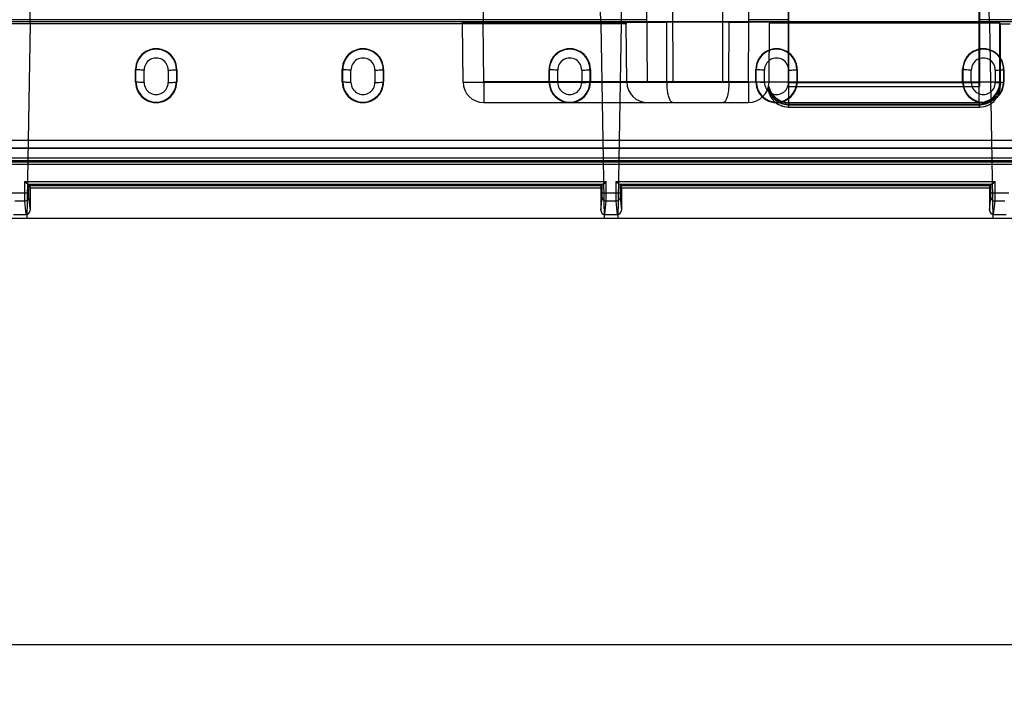
# Model space of a CAD drawing. Units: millimetres. Extents: x 0 to 1485, y 0 to 1287.
# Drawn here: x 652 to 771, y 376 to 456 of the extents above; entities that cross this region are included whole.
import ezdxf
from ezdxf.enums import TextEntityAlignment as Align

# ---------------------------------------------------------------- set-up
doc = ezdxf.new("R2010")
doc.units = ezdxf.units.MM
doc.header["$LTSCALE"] = 81.675
doc.layers.get('0').update_dxf_attribs({"linetype": 'CONTINUOUS'})
for name, color, linetype in [('06___PRT_ALL_SURFS', 7, 'CONTINUOUS'), ('DIMS', 7, 'CONTINUOUS'), ('SURFACES', 7, 'CONTINUOUS')]:
    doc.layers.add(name, color=color, linetype=linetype)
doc.styles.get("Standard").update_dxf_attribs({"font": 'txt', "width": 0.4})
doc.dimstyles.new('DIMSTYLE_1', dxfattribs={"dimtxt": 17.5, "dimasz": 15, "dimexe": 0.18, "dimexo": 0.0625, "dimgap": 0.09, "dimtad": 1, "dimdsep": 46, "dimtxsty": 'Standard', "dimblk": '_FILLED', "dimblk1": '_FILLED', "dimblk2": '_FILLED', "dimcen": 0.09, "dimclrt": 5, "dimadec": 0, "dimazin": 0, "dimtp": 0.01, "dimtm": 0.01, "dimtfac": 1, "dimtofl": 0, "dimtmove": 0, "dimatfit": 3, "dimldrblk": '_FILLED', "dimfxl": 1, "dimtolj": 1, "dimarcsym": 0})

# ---------------------------------------------------------------- blocks, each defined once
blk = doc.blocks.new('_FILLED')
at = {"color": 0, "linetype": 'ByBlock'}
blk.add_solid([(0, 0), (-1, 0.2), (-1, -0.2)], dxfattribs=at)
blk = doc.blocks.new('*D4')
at = {"layer": 'DIMS', "color": 2, "linetype": 'Continuous'}
for p, q in [((1091.52, 447.62), (1091.52, 375.55)), ((81.52, 439.39), (81.52, 375.55)), ((81.52, 380.55), (586.52, 380.55)), ((1091.52, 380.55), (586.52, 380.55))]:
    blk.add_line(p, q, dxfattribs=at)
at = {"layer": 'DIMS', "color": 2, "linetype": 'Continuous', "xscale": 15, "yscale": 15, "zscale": 15, "rotation": 180}
blk.add_blockref('_FILLED', (81.52, 380.55), dxfattribs=at)
at = {"layer": 'DIMS', "color": 2, "linetype": 'Continuous', "xscale": 15, "yscale": 15, "zscale": 15}
blk.add_blockref('_FILLED', (1091.52, 380.55), dxfattribs=at)
at = {"layer": 'DIMS', "color": 5, "linetype": 'Continuous', "width": 0.535959}
blk.add_text('1010', height=17.5, dxfattribs=at).set_placement((586.52, 384.92), align=Align.CENTER)

msp = doc.modelspace()

# ---------------------------------------------------------------- linework, layer by layer
at = {"color": 9, "linetype": 'Continuous'}
for p, q in [((802.497, 439.393), (360.541, 439.393)), ((1081.345, 438.624), (81.694, 438.624)), ((652.099, 436.565), (722.439, 436.565)), ((652.099, 436.565), (652.099, 435.187)), ((652.769, 435.795), (721.769, 435.795)), ((722.439, 435.187), (722.439, 436.565)), ((723.599, 436.565), (769.439, 436.565)), ((723.599, 436.565), (723.599, 435.187)), ((724.269, 435.795), (768.769, 435.795)), ((769.439, 435.187), (769.439, 436.565)), ((650.439, 435.187), (652.599, 435.187)), ((652.603, 434.689), (652.769, 433.094)), ((721.769, 433.094), (721.935, 434.689)), ((721.939, 435.187), (724.099, 435.187)), ((724.103, 434.689), (724.269, 433.094)), ((768.769, 433.094), (768.935, 434.689)), ((768.939, 435.187), (771.099, 435.187)), ((652.103, 434.19), (650.935, 434.19)), ((652.103, 434.19), (652.269, 432.593)), ((722.269, 432.593), (722.435, 434.19)), ((723.603, 434.19), (722.435, 434.19)), ((723.603, 434.19), (723.769, 432.593)), ((769.269, 432.593), (769.435, 434.19)), ((770.603, 434.19), (769.435, 434.19))]:
    msp.add_line(p, q, dxfattribs=at)
at = {"color": 7, "linetype": 'Continuous'}
for p, q in [((1081.347, 438.924), (81.691, 438.924)), ((802.795, 439.093), (360.243, 439.093)), ((652.556, 436.265), (721.982, 436.265)), ((652.599, 436.263), (652.766, 436.095)), ((652.599, 436.263), (652.599, 435.187)), ((652.766, 436.095), (721.772, 436.095)), ((652.769, 435.795), (652.769, 433.094)), ((721.769, 435.795), (721.769, 433.094)), ((721.939, 436.263), (721.772, 436.095)), ((721.939, 435.187), (721.939, 436.263)), ((724.056, 436.265), (768.982, 436.265)), ((724.099, 436.263), (724.266, 436.095)), ((724.099, 436.263), (724.099, 435.187)), ((724.266, 436.095), (768.772, 436.095)), ((724.269, 435.795), (724.269, 433.094)), ((768.769, 435.795), (768.769, 433.094)), ((768.939, 436.263), (768.772, 436.095)), ((768.939, 435.187), (768.939, 436.263)), ((1081.519, 432.118), (81.519, 432.118)), ((650.769, 432.593), (652.269, 432.593)), ((722.269, 432.593), (723.769, 432.593)), ((769.269, 432.593), (770.769, 432.593))]:
    msp.add_line(p, q, dxfattribs=at)
for centre, major_axis, ratio, start_param, end_param in [((652.766, 435.795), (0, 0.3), 0.0087269, -1.5707963, -0.0087266), ((721.772, 435.795), (0, 0.3), 0.0087269, 0.0087266, 1.5707963), ((724.266, 435.795), (0, 0.3), 0.0087269, -1.5707963, -0.0087266), ((768.772, 435.795), (0, 0.3), 0.0087269, 0.0087266, 1.5707963), ((652.269, 433.094), (-0.052, 0.499), 0.9964759, -3.2450891, -1.6750209), ((722.269, 433.094), (0.052, 0.499), 0.9964759, -4.6081644, -3.0380962), ((723.769, 433.094), (-0.052, 0.499), 0.9964759, -3.2450891, -1.6750209), ((769.269, 433.094), (0.052, 0.499), 0.9964759, -4.6081644, -3.0380962)]:
    msp.add_ellipse(centre, major_axis=major_axis, ratio=ratio, start_param=start_param, end_param=end_param, dxfattribs=at)
for points, knots in [([(652.099, 436.565), (652.142, 436.531), (652.226, 436.466), (652.348, 436.374), (652.454, 436.305), (652.525, 436.265), (652.556, 436.265)], [0, 0, 0, 0, 0.2984025, 0.5823057, 0.8294851, 1, 1, 1, 1]), ([(722.013, 436.271), (722.045, 436.282), (722.111, 436.321), (722.253, 436.419), (722.363, 436.505), (722.439, 436.565)], [0, 0, 0, 0, 0.1941847, 0.4415963, 1, 1, 1, 1]), ([(723.599, 436.565), (723.642, 436.531), (723.726, 436.466), (723.848, 436.374), (723.954, 436.305), (724.025, 436.265), (724.056, 436.265)], [0, 0, 0, 0, 0.2984025, 0.5823057, 0.8294851, 1, 1, 1, 1]), ([(769.013, 436.271), (769.045, 436.282), (769.111, 436.321), (769.253, 436.419), (769.363, 436.505), (769.439, 436.565)], [0, 0, 0, 0, 0.1941847, 0.4415963, 1, 1, 1, 1])]:
    msp.add_open_spline(points, degree=3, knots=knots, dxfattribs=at)
for points in [[(721.982, 436.265), (721.993, 436.265), (722.003, 436.268), (722.013, 436.271)], [(768.982, 436.265), (768.993, 436.265), (769.003, 436.268), (769.013, 436.271)]]:
    msp.add_open_spline(points, degree=3, dxfattribs=at)
at = {"color": 9, "linetype": 'Continuous'}
for points, knots in [([(652.099, 435.187), (652.099, 434.961), (652.098, 434.662), (652.102, 434.33), (652.101, 434.223), (652.103, 434.19)], [0, 0, 0, 0, 0.6793251, 0.9012408, 1, 1, 1, 1]), ([(652.603, 434.689), (652.603, 434.561), (652.496, 434.296), (652.23, 434.19), (652.103, 434.19)], [0, 0, 0, 0, 0.4993899, 1, 1, 1, 1]), ([(652.599, 435.187), (652.599, 435.074), (652.598, 434.924), (652.602, 434.758), (652.601, 434.705), (652.603, 434.689)], [0, 0, 0, 0, 0.6792963, 0.9012108, 1, 1, 1, 1]), ([(721.935, 434.689), (721.937, 434.705), (721.936, 434.758), (721.94, 434.924), (721.939, 435.074), (721.939, 435.187)], [0, 0, 0, 0, 0.0987892, 0.3207037, 1, 1, 1, 1]), ([(721.935, 434.689), (721.935, 434.561), (722.043, 434.296), (722.308, 434.19), (722.435, 434.19)], [0, 0, 0, 0, 0.4993899, 1, 1, 1, 1]), ([(722.435, 434.19), (722.437, 434.223), (722.436, 434.33), (722.44, 434.662), (722.439, 434.961), (722.439, 435.187)], [0, 0, 0, 0, 0.0987592, 0.3206749, 1, 1, 1, 1]), ([(723.599, 435.187), (723.599, 434.961), (723.598, 434.662), (723.602, 434.33), (723.601, 434.223), (723.603, 434.19)], [0, 0, 0, 0, 0.6793251, 0.9012408, 1, 1, 1, 1]), ([(724.103, 434.689), (724.103, 434.561), (723.996, 434.296), (723.73, 434.19), (723.603, 434.19)], [0, 0, 0, 0, 0.4993899, 1, 1, 1, 1]), ([(724.099, 435.187), (724.099, 435.074), (724.098, 434.924), (724.102, 434.758), (724.101, 434.705), (724.103, 434.689)], [0, 0, 0, 0, 0.6792963, 0.9012108, 1, 1, 1, 1]), ([(768.935, 434.689), (768.937, 434.705), (768.936, 434.758), (768.94, 434.924), (768.939, 435.074), (768.939, 435.187)], [0, 0, 0, 0, 0.0987892, 0.3207037, 1, 1, 1, 1]), ([(768.935, 434.689), (768.935, 434.561), (769.043, 434.296), (769.308, 434.19), (769.435, 434.19)], [0, 0, 0, 0, 0.4993899, 1, 1, 1, 1]), ([(769.435, 434.19), (769.437, 434.223), (769.436, 434.33), (769.44, 434.662), (769.439, 434.961), (769.439, 435.187)], [0, 0, 0, 0, 0.0987592, 0.3206749, 1, 1, 1, 1])]:
    msp.add_open_spline(points, degree=3, knots=knots, dxfattribs=at)
at = {"layer": '06___PRT_ALL_SURFS', "color": 2, "linetype": 'Continuous'}
for p, q in [((652.775, 455.639), (653.019, 469.618)), ((721.759, 455.849), (721.519, 469.618)), ((724.279, 455.849), (724.519, 469.618)), ((768.762, 455.724), (768.519, 469.618)), ((721.763, 455.643), (652.775, 455.643)), ((721.763, 455.639), (652.775, 455.639)), ((721.759, 455.898), (652.78, 455.898)), ((705.057, 455.735), (705.056, 455.828)), ((707.556, 455.849), (721.759, 455.849)), ((721.762, 455.713), (707.557, 455.713)), ((721.762, 455.713), (721.763, 455.639)), ((724.276, 455.713), (724.275, 455.639)), ((724.858, 455.643), (724.275, 455.643)), ((724.858, 455.639), (724.275, 455.639)), ((724.857, 455.713), (724.276, 455.713)), ((724.279, 455.849), (729.761, 455.849)), ((724.857, 455.713), (724.858, 455.639)), ((737.278, 455.849), (739.682, 455.849)), ((742.182, 455.828), (742.181, 455.713)), ((767.519, 455.727), (744.519, 455.727)), ((1081.519, 432.118), (81.519, 432.118))]:
    msp.add_line(p, q, dxfattribs=at)
at = {"layer": '06___PRT_ALL_SURFS', "color": 6, "linetype": 'Continuous'}
for p, q in [((707.534, 458.328), (707.556, 455.849)), ((730.519, 448.618), (730.491, 458.328)), ((736.519, 448.618), (736.547, 458.328)), ((739.682, 455.849), (739.704, 458.328)), ((727.419, 448.618), (727.335, 458.235)), ((744.519, 455.727), (744.519, 458.205)), ((767.519, 455.727), (767.519, 458.205)), ((744.432, 456.135), (744.432, 448.53)), ((767.606, 448.53), (767.606, 456.135)), ((652.775, 455.639), (650.263, 455.639)), ((652.775, 455.639), (652.364, 432.118)), ((721.759, 455.849), (724.279, 455.849)), ((721.762, 455.713), (721.759, 455.849)), ((724.276, 455.713), (721.762, 455.713)), ((724.275, 455.639), (721.763, 455.639)), ((721.763, 455.639), (722.174, 432.118)), ((723.864, 432.118), (724.275, 455.639)), ((724.279, 455.849), (724.276, 455.713)), ((724.919, 448.596), (724.858, 455.639)), ((729.777, 448.596), (729.761, 455.849)), ((737.261, 448.596), (737.278, 455.849)), ((768.762, 455.724), (769.174, 432.118)), ((770.019, 455.705), (770.085, 455.639)), ((770.085, 455.639), (771.275, 455.639)), ((770.085, 448.552), (770.085, 455.639)), ((739.619, 448.618), (707.619, 448.618)), ((742.02, 447.597), (742.054, 447.45)), ((744.454, 448.553), (744.432, 448.53)), ((744.432, 448.53), (767.606, 448.53)), ((767.584, 448.553), (744.454, 448.553)), ((744.475, 448.074), (767.563, 448.074)), ((744.519, 448.618), (744.498, 448.596)), ((767.54, 448.596), (744.498, 448.596)), ((767.519, 448.618), (767.54, 448.596)), ((767.584, 448.553), (767.606, 448.53)), ((770.079, 448.328), (770.083, 448.494)), ((742.053, 447.454), (742.101, 447.289)), ((744.196, 445.59), (744.475, 445.574)), ((744.46, 445.928), (767.578, 445.928)), ((744.461, 445.863), (767.577, 445.863)), ((744.475, 445.574), (767.563, 445.574)), ((767.544, 446.1), (744.495, 446.1))]:
    msp.add_line(p, q, dxfattribs=at)
at = {"layer": '06___PRT_ALL_SURFS', "color": 9, "linetype": 'Continuous'}
for p, q in [((727.353, 456.135), (435.685, 456.135)), ((744.432, 456.135), (739.685, 456.135)), ((802.497, 456.135), (767.606, 456.135)), ((652.78, 455.898), (438.759, 455.898)), ((705.119, 448.596), (705.057, 455.735)), ((707.619, 448.596), (707.556, 455.849)), ((1081.519, 455.898), (721.759, 455.898)), ((739.619, 448.596), (739.682, 455.849)), ((742.119, 448.596), (742.181, 455.713)), ((744.519, 446.118), (744.519, 455.727)), ((767.519, 446.118), (767.519, 455.727)), ((770.019, 448.618), (770.019, 455.705)), ((707.619, 448.596), (739.619, 448.596)), ((707.619, 448.596), (707.619, 446.118)), ((739.619, 448.596), (739.619, 446.118)), ((742.119, 448.618), (770.019, 448.618)), ((770.04, 448.596), (770.019, 448.618)), ((770.085, 448.552), (770.084, 448.553)), ((707.619, 446.118), (739.619, 446.118)), ((744.519, 446.118), (744.502, 446.1)), ((744.519, 446.118), (767.519, 446.118)), ((767.536, 446.1), (767.519, 446.118))]:
    msp.add_line(p, q, dxfattribs=at)
at = {"layer": '06___PRT_ALL_SURFS', "color": 6, "linetype": 'Continuous'}
for points in [[(741.987, 447.815), (741.999, 447.72), (742.02, 447.597)], [(767.563, 445.574), (767.828, 445.588), (768.081, 445.629), (768.321, 445.692), (768.545, 445.775), (768.754, 445.877), (768.947, 445.993), (769.124, 446.121), (769.283, 446.26), (769.427, 446.408), (769.554, 446.563), (769.666, 446.722), (769.762, 446.886), (769.844, 447.051), (769.912, 447.217), (769.965, 447.379), (770.003, 447.528), (770.029, 447.657), (770.045, 447.76), (770.055, 447.843), (770.061, 447.912), (770.065, 447.971), (770.068, 448.025), (770.071, 448.078), (770.073, 448.133), (770.075, 448.192), (770.079, 448.328)], [(742.098, 447.298), (742.158, 447.136), (742.232, 446.97), (742.322, 446.803), (742.429, 446.638), (742.552, 446.477), (742.693, 446.321), (742.853, 446.172), (743.031, 446.034), (743.228, 445.907), (743.445, 445.797), (743.679, 445.705), (743.93, 445.635), (744.2, 445.589)], [(742.101, 447.289), (742.165, 447.119), (742.243, 446.949), (742.336, 446.781), (742.445, 446.615), (742.571, 446.454), (742.714, 446.3), (742.874, 446.154), (743.052, 446.019), (743.248, 445.896), (743.461, 445.789), (743.692, 445.7), (743.938, 445.633)], [(767.563, 445.574), (767.852, 445.591), (768.137, 445.641), (768.415, 445.724), (768.681, 445.838), (768.932, 445.982)]]:
    msp.add_lwpolyline(points, dxfattribs=at)
at = {"layer": '06___PRT_ALL_SURFS', "color": 9, "linetype": 'Continuous'}
for centre, start, end in [((707.619, 448.618), 180.5, 270), ((739.619, 448.618), 270, 359.5), ((744.519, 448.618), 191.47546, 269.99468), ((767.519, 448.618), 270.00471, 359.99477)]:
    msp.add_arc(centre, 2.5, start, end, dxfattribs=at)
at = {"layer": '06___PRT_ALL_SURFS', "color": 6, "linetype": 'Continuous'}
for centre, radius, start, end in [((727.419, 448.618), 2.5, 180.5, 270), ((744.501, 448.605), 2.504, 192.50936, 270.00651), ((767.537, 448.604), 2.503, 269.97871, 359.82762), ((767.577, 448.548), 2.507, 351.05711, 0.0962)]:
    msp.add_arc(centre, radius, start, end, dxfattribs=at)
for centre, major_axis, ratio, start_param, end_param in [((744.449, 456.135), (0, 2), 0.0087269, 0.0087266, 1.5707963), ((767.589, 456.135), (0, 2), 0.0087269, -1.5707963, -0.0087266), ((767.519, 455.705), (2.5, 0), 0.0087269, 6.291912, 7.3338348), ((744.475, 454.574), (0, 6.5), 0.0087269, -3.5276571, -2.7380749), ((767.563, 454.574), (0, 6.5), 0.0087269, -3.5451104, -2.7555282), ((767.584, 448.552), (1.768, -1.768), 0.9999239, 0.627427, 0.7853601)]:
    msp.add_ellipse(centre, major_axis=major_axis, ratio=ratio, start_param=start_param, end_param=end_param, dxfattribs=at)
at = {"layer": '06___PRT_ALL_SURFS', "color": 2, "linetype": 'Continuous'}
for centre, major_axis, ratio, start_param, end_param in [((707.556, 455.828), (2.5, 0), 0.0087275, 1.5709487, 3.1416688), ((707.557, 455.735), (2.5, 0), 0.0087262, -3.1415165, -1.5707963), ((733.519, 455.792), (7.563, 0), 0.0087269, 1.0506815, 2.0909112), ((739.682, 455.828), (2.5, 0), 0.0087275, -0.0000762, 1.570644), ((744.519, 455.705), (2.5, 0), 0.0087269, 1.5707963, 2.7796068), ((767.519, 455.705), (2.5, 0), 0.0087269, 1.0506495, 1.5707963)]:
    msp.add_ellipse(centre, major_axis=major_axis, ratio=ratio, start_param=start_param, end_param=end_param, dxfattribs=at)
at = {"layer": '06___PRT_ALL_SURFS', "color": 9, "linetype": 'Continuous'}
for points, knots in [([(705.119, 448.596), (705.119, 448.586), (705.184, 448.603), (705.252, 448.582), (705.414, 448.591), (705.612, 448.586), (705.866, 448.587), (706.162, 448.587), (706.494, 448.588), (706.853, 448.59), (707.231, 448.593), (707.489, 448.595), (707.619, 448.596)], [0, 0, 0, 0, 0.0123852, 0.0490356, 0.1090898, 0.1910755, 0.2929762, 0.4122842, 0.5460627, 0.6910185, 0.8435829, 1, 1, 1, 1]), ([(742.119, 448.596), (742.119, 448.586), (742.054, 448.603), (741.986, 448.582), (741.824, 448.591), (741.626, 448.586), (741.372, 448.587), (741.077, 448.587), (740.745, 448.588), (740.385, 448.59), (740.007, 448.593), (739.749, 448.595), (739.619, 448.596)], [0, 0, 0, 0, 0.0123852, 0.0490356, 0.1090898, 0.1910755, 0.2929762, 0.4122842, 0.5460627, 0.6910185, 0.8435829, 1, 1, 1, 1]), ([(770.084, 448.553), (770.082, 448.482), (770.081, 448.365), (770.072, 448.203), (770.073, 448.133), (770.061, 448.057), (770.053, 448.151), (770.051, 448.222), (770.044, 448.399), (770.042, 448.522), (770.04, 448.596)], [0, 0, 0, 0, 0.2115966, 0.3626527, 0.4517308, 0.4783227, 0.5158974, 0.6160093, 0.7778885, 1, 1, 1, 1]), ([(744.495, 446.1), (744.493, 446.022), (744.492, 445.891), (744.483, 445.713), (744.486, 445.634), (744.472, 445.556), (744.468, 445.669), (744.464, 445.749), (744.461, 445.866), (744.46, 445.928)], [0, 0, 0, 0, 0.268997, 0.4591423, 0.5689442, 0.5978912, 0.6513365, 0.7856815, 1, 1, 1, 1]), ([(744.495, 446.1), (744.493, 446.014), (744.49, 445.856), (744.485, 445.723), (744.479, 445.533), (744.46, 445.741), (744.463, 445.802), (744.461, 445.863)], [0, 0, 0, 0, 0.3254076, 0.5423738, 0.6488113, 0.772259, 1, 1, 1, 1]), ([(767.578, 445.928), (767.577, 445.866), (767.574, 445.749), (767.571, 445.669), (767.566, 445.556), (767.552, 445.634), (767.555, 445.713), (767.546, 445.891), (767.545, 446.022), (767.544, 446.1)], [0, 0, 0, 0, 0.2143182, 0.3486633, 0.4021088, 0.4310557, 0.5408577, 0.7310029, 1, 1, 1, 1]), ([(767.577, 445.863), (767.575, 445.802), (767.572, 445.742), (767.568, 445.54), (767.547, 445.724), (767.551, 445.856), (767.545, 446.014), (767.544, 446.1)], [0, 0, 0, 0, 0.2302358, 0.3488752, 0.451684, 0.6710272, 1, 1, 1, 1])]:
    msp.add_open_spline(points, degree=3, knots=knots, dxfattribs=at)
at = {"layer": '06___PRT_ALL_SURFS', "color": 6, "linetype": 'Continuous'}
for points, knots in [([(730.519, 446.118), (730.481, 446.118), (730.4, 446.135), (730.29, 446.213), (730.19, 446.335), (730.1, 446.5), (730.019, 446.708), (729.947, 446.954), (729.888, 447.235), (729.84, 447.547), (729.805, 447.882), (729.783, 448.234), (729.778, 448.474), (729.777, 448.596)], [0, 0, 0, 0, 0.0417866, 0.0886206, 0.14515, 0.2138002, 0.2953766, 0.3896296, 0.4955788, 0.6116965, 0.736031, 0.8663039, 1, 1, 1, 1]), ([(737.261, 448.596), (737.26, 448.474), (737.255, 448.234), (737.233, 447.882), (737.198, 447.547), (737.151, 447.235), (737.091, 446.954), (737.02, 446.708), (736.938, 446.5), (736.848, 446.335), (736.748, 446.213), (736.638, 446.135), (736.557, 446.118), (736.519, 446.118)], [0, 0, 0, 0, 0.1336961, 0.263969, 0.3883035, 0.5044212, 0.6103704, 0.7046234, 0.7861998, 0.85485, 0.9113794, 0.9582134, 1, 1, 1, 1]), ([(742.015, 447.903), (742.039, 447.785), (742.104, 447.554), (742.246, 447.227), (742.428, 446.925), (742.647, 446.654), (742.899, 446.417), (743.177, 446.218), (743.478, 446.061), (743.797, 445.947), (744.126, 445.878), (744.35, 445.863), (744.461, 445.863)], [0, 0, 0, 0, 0.1047017, 0.2081782, 0.3099174, 0.410906, 0.5106667, 0.6095262, 0.7079414, 0.8054177, 0.9029205, 1, 1, 1, 1]), ([(742.026, 447.941), (742.053, 447.823), (742.121, 447.593), (742.267, 447.268), (742.452, 446.97), (742.671, 446.702), (742.922, 446.47), (743.198, 446.276), (743.494, 446.122), (743.807, 446.011), (744.131, 445.943), (744.351, 445.928), (744.46, 445.928)], [0, 0, 0, 0, 0.1064946, 0.2106281, 0.3125707, 0.4138971, 0.5142027, 0.6126667, 0.7097527, 0.806875, 0.903943, 1, 1, 1, 1]), ([(767.578, 445.928), (767.686, 445.928), (767.9, 445.943), (768.216, 446.007), (768.521, 446.113), (768.812, 446.259), (769.083, 446.444), (769.329, 446.664), (769.545, 446.914), (769.728, 447.192), (769.878, 447.496), (769.989, 447.82), (770.037, 448.045), (770.053, 448.159)], [0, 0, 0, 0, 0.0886903, 0.1770255, 0.2654954, 0.3547423, 0.4450082, 0.5358261, 0.6263161, 0.717547, 0.8104834, 0.9050022, 1, 1, 1, 1]), ([(767.577, 445.863), (767.695, 445.863), (767.933, 445.88), (768.282, 445.958), (768.617, 446.086), (768.827, 446.204), (768.927, 446.27)], [0, 0, 0, 0, 0.2484143, 0.4978864, 0.7484125, 1, 1, 1, 1])]:
    msp.add_open_spline(points, degree=3, knots=knots, dxfattribs=at)
at = {"layer": 'SURFACES', "color": 9, "linetype": 'Continuous'}
for p, q in [((665.519, 450.118), (665.571, 450.118)), ((665.571, 448.618), (665.571, 450.118)), ((666.567, 448.547), (666.567, 450.049)), ((669.471, 450.049), (669.471, 448.547)), ((670.467, 450.118), (670.467, 448.618)), ((670.519, 450.118), (670.467, 450.118)), ((690.519, 450.118), (690.571, 450.118)), ((690.571, 448.618), (690.571, 450.118)), ((691.567, 448.547), (691.567, 450.049)), ((694.471, 450.049), (694.471, 448.547)), ((695.467, 450.118), (695.467, 448.618)), ((695.519, 450.118), (695.467, 450.118)), ((715.519, 450.118), (715.571, 450.118)), ((715.571, 448.618), (715.571, 450.118)), ((716.567, 448.547), (716.567, 450.049)), ((719.471, 450.049), (719.471, 448.547)), ((720.467, 450.118), (720.467, 448.618)), ((720.519, 450.118), (720.467, 450.118)), ((740.519, 450.118), (740.571, 450.118)), ((740.571, 448.618), (740.571, 450.118)), ((741.567, 448.547), (741.567, 450.049)), ((744.471, 450.049), (744.471, 448.547)), ((745.467, 450.118), (745.467, 448.618)), ((745.519, 450.118), (745.467, 450.118)), ((765.519, 450.118), (765.571, 450.118)), ((765.571, 448.618), (765.571, 450.118)), ((766.567, 448.547), (766.567, 450.049)), ((769.471, 450.049), (769.471, 448.547)), ((770.467, 450.118), (770.467, 448.618)), ((770.519, 450.118), (770.467, 450.118)), ((665.519, 448.618), (665.571, 448.618)), ((670.519, 448.618), (670.467, 448.618)), ((690.519, 448.618), (690.571, 448.618)), ((695.519, 448.618), (695.467, 448.618)), ((715.519, 448.618), (715.571, 448.618)), ((720.519, 448.618), (720.467, 448.618)), ((740.519, 448.618), (740.571, 448.618)), ((745.519, 448.618), (745.467, 448.618)), ((765.519, 448.618), (765.571, 448.618)), ((770.519, 448.618), (770.467, 448.618)), ((583.082, 441.562), (1077.956, 441.562))]:
    msp.add_line(p, q, dxfattribs=at)
at = {"layer": 'SURFACES', "color": 7, "linetype": 'Continuous'}
for p, q in [((665.519, 448.618), (665.519, 450.118)), ((670.519, 450.118), (670.519, 448.618)), ((690.519, 448.618), (690.519, 450.118)), ((695.519, 450.118), (695.519, 448.618)), ((715.519, 448.618), (715.519, 450.118)), ((720.519, 450.118), (720.519, 448.618)), ((740.519, 448.618), (740.519, 450.118)), ((745.519, 450.118), (745.519, 448.618)), ((765.519, 448.618), (765.519, 450.118)), ((770.519, 450.118), (770.519, 448.618)), ((583.019, 440.618), (1078.019, 440.618)), ((583.082, 440.649), (1077.956, 440.649))]:
    msp.add_line(p, q, dxfattribs=at)
for centre, start, end in [((668.019, 450.118), 359.99948, 180.00052), ((693.019, 450.118), 359.99948, 180.00052), ((718.019, 450.118), 359.99948, 180.00052), ((743.019, 450.118), 359.99948, 180.00052), ((768.019, 450.118), 359.99948, 180.00052), ((668.019, 448.618), 179.99948, 0.00052), ((693.019, 448.618), 179.99948, 0.00052), ((718.019, 448.618), 179.99948, 0.00052), ((743.019, 448.618), 179.99948, 0.00052), ((768.019, 448.618), 179.99948, 0.00052)]:
    msp.add_arc(centre, 2.5, start, end, dxfattribs=at)
at = {"layer": 'SURFACES', "color": 9, "linetype": 'Continuous'}
for centre, radius, start, end in [((668.019, 450.124), 2.448, 359.84959, 180.15041), ((693.019, 450.124), 2.448, 359.84959, 180.15041), ((718.019, 450.124), 2.448, 359.84959, 180.15041), ((743.019, 450.124), 2.448, 359.84959, 180.15041), ((768.019, 450.124), 2.448, 359.84959, 180.15041), ((668.019, 450.051), 1.452, 359.93592, 180.06408), ((693.019, 450.051), 1.452, 359.93592, 180.06408), ((718.019, 450.051), 1.452, 359.93592, 180.06408), ((743.019, 450.051), 1.452, 359.93592, 180.06408), ((768.019, 450.051), 1.452, 359.93592, 180.06408), ((668.019, 448.625), 2.448, 180.16397, 359.83603), ((668.019, 448.546), 1.452, 179.93669, 0.06332), ((693.019, 448.625), 2.448, 180.16397, 359.83603), ((693.019, 448.546), 1.452, 179.93669, 0.06332), ((718.019, 448.625), 2.448, 180.16397, 359.83603), ((718.019, 448.546), 1.452, 179.93669, 0.06332), ((743.019, 448.625), 2.448, 180.16397, 359.83603), ((743.019, 448.546), 1.452, 179.93669, 0.06332), ((768.019, 448.625), 2.448, 180.16397, 359.83603), ((768.019, 448.546), 1.452, 179.93669, 0.06332)]:
    msp.add_arc(centre, radius, start, end, dxfattribs=at)
for points, knots in [([(666.567, 450.049), (666.446, 450.049), (666.221, 450.052), (665.954, 450.063), (665.776, 450.078), (665.679, 450.089), (665.615, 450.101), (665.58, 450.11), (665.571, 450.118)], [0, 0, 0, 0, 0.3617902, 0.6746956, 0.7992632, 0.8967621, 0.9641261, 1, 1, 1, 1]), ([(669.471, 450.049), (669.592, 450.049), (669.817, 450.052), (670.084, 450.063), (670.262, 450.078), (670.359, 450.089), (670.423, 450.101), (670.458, 450.11), (670.467, 450.118)], [0, 0, 0, 0, 0.3617901, 0.6746956, 0.7992633, 0.8967623, 0.9641263, 1, 1, 1, 1]), ([(691.567, 450.049), (691.446, 450.049), (691.221, 450.052), (690.954, 450.063), (690.776, 450.078), (690.679, 450.089), (690.615, 450.101), (690.58, 450.11), (690.571, 450.118)], [0, 0, 0, 0, 0.3617902, 0.6746956, 0.7992632, 0.8967621, 0.9641261, 1, 1, 1, 1]), ([(694.471, 450.049), (694.592, 450.049), (694.817, 450.052), (695.084, 450.063), (695.262, 450.078), (695.359, 450.089), (695.423, 450.101), (695.458, 450.11), (695.467, 450.118)], [0, 0, 0, 0, 0.3617901, 0.6746956, 0.7992633, 0.8967623, 0.9641263, 1, 1, 1, 1]), ([(716.567, 450.049), (716.446, 450.049), (716.221, 450.052), (715.954, 450.063), (715.776, 450.078), (715.679, 450.089), (715.615, 450.101), (715.58, 450.11), (715.571, 450.118)], [0, 0, 0, 0, 0.3617902, 0.6746956, 0.7992632, 0.8967621, 0.9641261, 1, 1, 1, 1]), ([(719.471, 450.049), (719.592, 450.049), (719.817, 450.052), (720.084, 450.063), (720.262, 450.078), (720.359, 450.089), (720.423, 450.101), (720.458, 450.11), (720.467, 450.118)], [0, 0, 0, 0, 0.3617901, 0.6746956, 0.7992633, 0.8967623, 0.9641263, 1, 1, 1, 1]), ([(741.567, 450.049), (741.446, 450.049), (741.221, 450.052), (740.954, 450.063), (740.776, 450.078), (740.679, 450.089), (740.615, 450.101), (740.58, 450.11), (740.571, 450.118)], [0, 0, 0, 0, 0.3617902, 0.6746956, 0.7992632, 0.8967621, 0.9641261, 1, 1, 1, 1]), ([(744.471, 450.049), (744.592, 450.049), (744.817, 450.052), (745.084, 450.063), (745.262, 450.078), (745.359, 450.089), (745.423, 450.101), (745.458, 450.11), (745.467, 450.118)], [0, 0, 0, 0, 0.3617901, 0.6746956, 0.7992633, 0.8967623, 0.9641263, 1, 1, 1, 1]), ([(766.567, 450.049), (766.446, 450.049), (766.221, 450.052), (765.954, 450.063), (765.776, 450.078), (765.679, 450.089), (765.615, 450.101), (765.58, 450.11), (765.571, 450.118)], [0, 0, 0, 0, 0.3617902, 0.6746956, 0.7992632, 0.8967621, 0.9641261, 1, 1, 1, 1]), ([(769.471, 450.049), (769.592, 450.049), (769.817, 450.052), (770.084, 450.063), (770.262, 450.078), (770.359, 450.089), (770.423, 450.101), (770.458, 450.11), (770.467, 450.118)], [0, 0, 0, 0, 0.3617901, 0.6746956, 0.7992633, 0.8967623, 0.9641263, 1, 1, 1, 1]), ([(666.567, 448.547), (666.446, 448.547), (666.221, 448.55), (665.954, 448.562), (665.776, 448.577), (665.679, 448.588), (665.615, 448.601), (665.58, 448.61), (665.571, 448.618)], [0, 0, 0, 0, 0.3616872, 0.6745209, 0.7990758, 0.8965858, 0.9639979, 1, 1, 1, 1]), ([(669.471, 448.547), (669.592, 448.547), (669.817, 448.55), (670.084, 448.562), (670.262, 448.577), (670.359, 448.588), (670.423, 448.601), (670.458, 448.61), (670.467, 448.618)], [0, 0, 0, 0, 0.3616874, 0.6745211, 0.7990759, 0.8965857, 0.9639978, 1, 1, 1, 1]), ([(691.567, 448.547), (691.446, 448.547), (691.221, 448.55), (690.954, 448.562), (690.776, 448.577), (690.679, 448.588), (690.615, 448.601), (690.58, 448.61), (690.571, 448.618)], [0, 0, 0, 0, 0.3616872, 0.6745209, 0.7990758, 0.8965858, 0.9639979, 1, 1, 1, 1]), ([(694.471, 448.547), (694.592, 448.547), (694.817, 448.55), (695.084, 448.562), (695.262, 448.577), (695.359, 448.588), (695.423, 448.601), (695.458, 448.61), (695.467, 448.618)], [0, 0, 0, 0, 0.3616874, 0.6745211, 0.7990759, 0.8965857, 0.9639978, 1, 1, 1, 1]), ([(716.567, 448.547), (716.446, 448.547), (716.221, 448.55), (715.954, 448.562), (715.776, 448.577), (715.679, 448.588), (715.615, 448.601), (715.58, 448.61), (715.571, 448.618)], [0, 0, 0, 0, 0.3616872, 0.6745209, 0.7990758, 0.8965858, 0.9639979, 1, 1, 1, 1]), ([(719.471, 448.547), (719.592, 448.547), (719.817, 448.55), (720.084, 448.562), (720.262, 448.577), (720.359, 448.588), (720.423, 448.601), (720.458, 448.61), (720.467, 448.618)], [0, 0, 0, 0, 0.3616874, 0.6745211, 0.7990759, 0.8965857, 0.9639978, 1, 1, 1, 1]), ([(741.567, 448.547), (741.446, 448.547), (741.221, 448.55), (740.954, 448.562), (740.776, 448.577), (740.679, 448.588), (740.615, 448.601), (740.58, 448.61), (740.571, 448.618)], [0, 0, 0, 0, 0.3616872, 0.6745209, 0.7990758, 0.8965858, 0.9639979, 1, 1, 1, 1]), ([(744.471, 448.547), (744.592, 448.547), (744.817, 448.55), (745.084, 448.562), (745.262, 448.577), (745.359, 448.588), (745.423, 448.601), (745.458, 448.61), (745.467, 448.618)], [0, 0, 0, 0, 0.3616874, 0.6745211, 0.7990759, 0.8965857, 0.9639978, 1, 1, 1, 1]), ([(766.567, 448.547), (766.446, 448.547), (766.221, 448.55), (765.954, 448.562), (765.776, 448.577), (765.679, 448.588), (765.615, 448.601), (765.58, 448.61), (765.571, 448.618)], [0, 0, 0, 0, 0.3616872, 0.6745209, 0.7990758, 0.8965858, 0.9639979, 1, 1, 1, 1]), ([(769.471, 448.547), (769.592, 448.547), (769.817, 448.55), (770.084, 448.562), (770.262, 448.577), (770.359, 448.588), (770.423, 448.601), (770.458, 448.61), (770.467, 448.618)], [0, 0, 0, 0, 0.3616874, 0.6745211, 0.7990759, 0.8965857, 0.9639978, 1, 1, 1, 1])]:
    msp.add_open_spline(points, degree=3, knots=knots, dxfattribs=at)

# ---------------------------------------------------------------- dimensions: what is measured, and where the dimension line sits
at = {"layer": 'DIMS', "color": 2, "linetype": 'Continuous'}
dim = msp.add_linear_dim(base=(1091.519, 380.545), p1=(81.519, 439.393), p2=(1091.519, 447.618), dimstyle='DIMSTYLE_1', dxfattribs=at)
dim.commit()
dim.dimension.update_dxf_attribs({"geometry": '*D4', "text_midpoint": (567.76, 393.67), "dimtype": 160})

doc.saveas('drawing.dxf')
